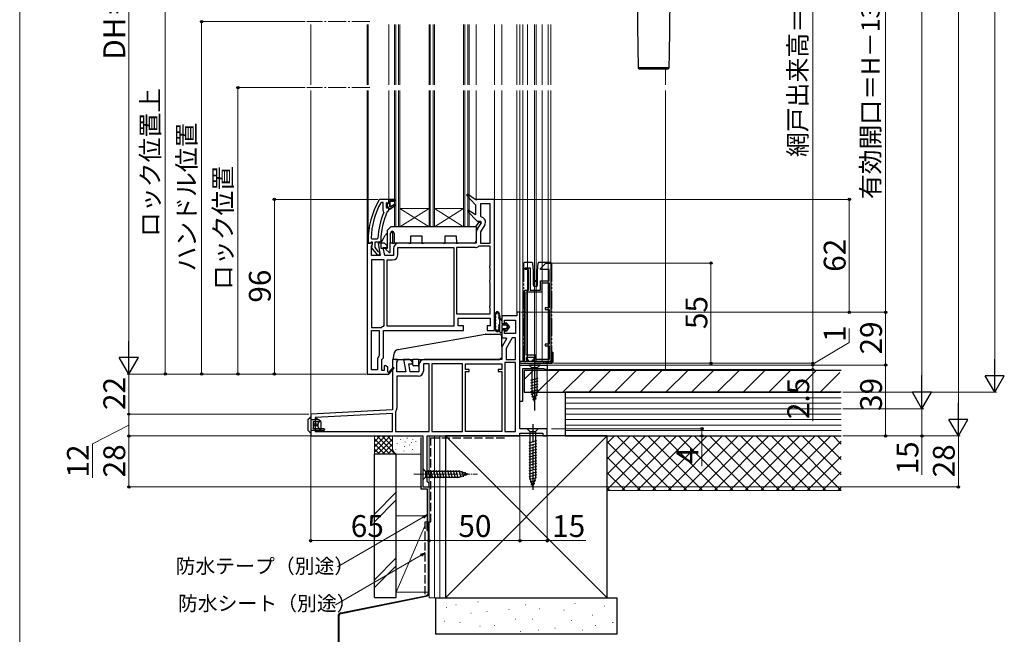
# Model space of a CAD drawing. Extents: x 0 to 1050, y 0 to 1583.
# Drawn here: x 0 to 541, y 621 to 959 of the extents above; entities that cross this region are included whole.
import ezdxf

# ---------------------------------------------------------------- set-up
doc = ezdxf.new("R2010")
doc.units = 0
for name, pattern in [('YCENTER_1', [13, 10, -1, 1, -1]), ('YDIVIDE_1', [15, 10, -1, 1, -1, 1, -1]), ('YHIDDEN_1', [4, 3, -1])]:
    doc.linetypes.add(name, pattern=pattern)
for name, color, linetype, lineweight in [('YKK_11', 7, 'CONTINUOUS', 30), ('YKK_11E', 7, 'CONTINUOUS', 13), ('YKK_12', 2, 'CONTINUOUS', 13), ('YKK_13', 4, 'CONTINUOUS', 30), ('YKK_D', 6, 'CONTINUOUS', 13), ('YKK_ZWAK', 7, 'CONTINUOUS', 30), ('YSS_K', 3, 'CONTINUOUS', 13), ('YSS_KE', 3, 'CONTINUOUS', 30)]:
    doc.layers.add(name, color=color, linetype=linetype, lineweight=lineweight)
doc.styles.add('text-b', font='txt.shx', dxfattribs={"bigfont": 'extfont2.shx'})

msp = doc.modelspace()

# ---------------------------------------------------------------- linework, layer by layer
at = {"layer": 'YKK_11', "linetype": 'ByBlock', "lineweight": -2, "ltscale": 0.5}
for p, q in [((246.1, 862.95), (245.58, 862.36)), ((245.58, 862.36), (250.5, 857)), ((250.29, 860), (246.1, 862.95)), ((197.95, 860), (197.51, 859.75)), ((203, 860), (197.95, 860)), ((198.89, 858.4), (198.45, 858.14)), ((199.8, 858.4), (198.89, 858.4)), ((199.8, 853.89), (199.8, 858.4)), ((201.9, 858.4), (201.4, 857.9)), ((201.4, 857.9), (201.4, 855.7)), ((201.4, 855.7), (201.9, 855.2)), ((201.9, 857.59), (201.9, 858.4)), ((202.16, 857.3), (201.9, 857.59)), ((201.9, 856.01), (202.16, 856.3)), ((201.9, 855.2), (201.9, 856.01)), ((202.16, 856.3), (202.16, 857.3)), ((206, 860), (203, 860)), ((203.5, 855.9), (203.5, 859)), ((203.5, 859), (206, 859)), ((206.21, 857.47), (203.5, 855.9)), ((203.5, 854.7), (206.63, 856.79)), ((206, 859), (206, 860)), ((206.63, 856.79), (206.21, 857.47)), ((261, 860), (250.29, 860)), ((250.5, 857), (250.5, 851.54)), ((258.6, 857.6), (253.4, 857.6)), ((253.4, 857.6), (253.4, 850.81)), ((258.6, 836), (258.6, 857.6)), ((261, 788), (261, 860)), ((199.99, 853.49), (199.8, 853.89)), ((200.14, 852.9), (199.99, 853.49)), ((202.07, 853.31), (202.51, 853.6)), ((202.51, 853.6), (203, 854.1)), ((203, 854.1), (203, 854.7)), ((203, 854.7), (203.5, 854.7)), ((246.59, 854.16), (246.08, 853.55)), ((246.08, 853.55), (251.49, 848)), ((250.5, 851.54), (246.59, 854.16)), ((253.4, 850.81), (253.79, 850.33)), ((253.67, 847.43), (251.39, 843.48)), ((251.49, 848), (253.35, 848)), ((253.35, 848), (253.67, 847.43)), ((255.65, 846.05), (253.4, 842.16)), ((251, 842.03), (251, 836)), ((253.4, 842.16), (253.4, 836)), ((191, 836), (191, 764)), ((192.5, 836), (191, 836)), ((191.5, 837), (191.5, 836)), ((191.5, 836), (192.6, 836)), ((193.4, 836), (192.5, 836)), ((192.6, 836), (193.09, 836.44)), ((193.09, 836.44), (193.39, 836.7)), ((193.13, 838.82), (193.63, 838.3)), ((193.39, 836.7), (193.8, 836.7)), ((193.86, 835.7), (193.4, 836)), ((193.4, 834.56), (193.82, 835.24)), ((193.4, 829.2), (193.4, 834.56)), ((193.6, 834.9), (193.41, 833.48)), ((193.8, 835.3), (193.6, 834.9)), ((193.63, 838.3), (196.44, 838.3)), ((193.8, 836.7), (193.8, 835.3)), ((193.82, 835.24), (193.86, 835.7)), ((195.4, 833.54), (195.4, 836.7)), ((195.4, 836.7), (198, 836.7)), ((197.15, 831.29), (195.4, 833.54)), ((196.44, 838.3), (196.94, 838.78)), ((200.5, 836), (197.01, 836)), ((197.01, 836), (198.21, 829.2)), ((198, 836.7), (198.5, 837.2)), ((200.64, 829.2), (199.87, 833.6)), ((199.87, 833.6), (202, 833.6)), ((202, 834.5), (200.5, 836)), ((202, 833.6), (202, 834.5)), ((207.9, 829.7), (207.9, 833.6)), ((207.9, 833.6), (238.6, 833.6)), ((251, 836), (208.4, 836)), ((238.6, 833.6), (238.6, 790.4)), ((240.2, 833.6), (240.2, 797.1)), ((250.5, 833.6), (240.2, 833.6)), ((252.69, 834.4), (252.37, 834.28)), ((258.6, 834.4), (252.69, 834.4)), ((253.4, 836), (258.6, 836)), ((258.6, 823.87), (258.6, 834.4)), ((198.21, 829.2), (193.4, 829.2)), ((193.41, 833.48), (196.52, 829.5)), ((196.52, 829.5), (198, 829.5)), ((197.52, 831.1), (197.15, 831.29)), ((198, 830.6), (197.52, 831.1)), ((198, 829.5), (198, 830.6)), ((205.5, 829.2), (200.64, 829.2)), ((205.5, 833.1), (205.5, 829.2)), ((193.4, 826.8), (193.4, 789.6)), ((200.4, 826.8), (193.4, 826.8)), ((200.4, 790.74), (200.4, 826.8)), ((202, 790.4), (202, 826.8)), ((202, 826.8), (205, 826.8)), ((258.35, 823.43), (258.6, 823.87)), ((258.35, 822.57), (258.35, 823.43)), ((258.6, 822.13), (258.35, 822.57)), ((258.6, 815.87), (258.6, 822.13)), ((258.35, 815.43), (258.6, 815.87)), ((258.35, 814.57), (258.35, 815.43)), ((258.6, 814.13), (258.35, 814.57)), ((258.6, 801.87), (258.6, 814.13)), ((258.35, 801.43), (258.6, 801.87)), ((258.35, 800.57), (258.35, 801.43)), ((240.2, 797.1), (258.6, 797.1)), ((258.6, 800.13), (258.35, 800.57)), ((258.6, 797.1), (258.6, 800.13)), ((273.2, 796), (265, 796)), ((265, 796), (265, 791.7)), ((275, 798), (273.2, 798)), ((273.2, 798), (273.2, 796)), ((275, 734), (275, 798)), ((200.04, 790.26), (200.4, 790.74)), ((238.6, 790.4), (202, 790.4)), ((241, 790.5), (241, 794.7)), ((241, 794.7), (258.6, 794.7)), ((244, 790.5), (241, 790.5)), ((244, 788), (244, 790.5)), ((258.6, 790.5), (257, 790.5)), ((257, 790.5), (257, 788)), ((258.6, 794.7), (258.6, 790.5)), ((265, 791.7), (266.5, 791.7)), ((266.5, 791.7), (266.5, 793.6)), ((266.5, 793.6), (272.5, 793.6)), ((272.5, 793.6), (272.5, 786.4)), ((193.4, 789.6), (198.63, 789.6)), ((193.4, 766.4), (193.4, 788)), ((193.4, 788), (197.6, 788)), ((197.6, 788), (197.6, 774.2)), ((198.63, 789.6), (198.94, 789.7)), ((200, 773), (200, 788)), ((200, 788), (244, 788)), ((257, 788), (261, 788)), ((266.5, 788.2), (265, 788.2)), ((265, 788.2), (265, 784)), ((266.5, 786.4), (266.5, 788.2)), ((272.5, 786.4), (266.5, 786.4)), ((265, 784), (267.35, 784)), ((267.67, 783.43), (265.39, 779.48)), ((267.35, 784), (267.67, 783.43)), ((270.77, 784), (267.4, 778.16)), ((272.6, 784), (270.77, 784)), ((272.6, 772), (272.6, 784)), ((197.6, 774.2), (197.45, 773.85)), ((265, 778.03), (265, 772)), ((267.4, 778.16), (267.4, 772)), ((196.6, 771.79), (196.6, 766.4)), ((199, 772), (200, 773)), ((199, 766), (199, 772)), ((207.62, 772), (205, 772)), ((205, 772), (205, 744.36)), ((207.4, 770.56), (207.94, 771.42)), ((207.4, 765.2), (207.4, 770.56)), ((207.94, 771.42), (207.62, 772)), ((214.5, 772), (211.01, 772)), ((211.01, 772), (212.21, 765.2)), ((214.64, 765.2), (213.87, 769.6)), ((213.87, 769.6), (216, 769.6)), ((216, 770.5), (214.5, 772)), ((216, 769.6), (216, 770.5)), ((219.5, 769.1), (219.5, 765.2)), ((225, 769.6), (221.9, 769.6)), ((221.9, 769.6), (221.9, 765.7)), ((265, 772), (222.4, 772)), ((225, 732.4), (225, 769.6)), ((243.4, 769.6), (226.6, 769.6)), ((226.6, 769.6), (226.6, 732.4)), ((243.4, 732.4), (243.4, 769.6)), ((245, 766.6), (245, 769.6)), ((245, 769.6), (265, 769.6)), ((265, 769.6), (265, 766.6)), ((266.6, 770.4), (266.6, 732.4)), ((272.6, 770.4), (266.6, 770.4)), ((267.4, 772), (272.6, 772)), ((272.6, 732.4), (272.6, 770.4)), ((275, 749), (275, 769)), ((275, 769), (290, 769)), ((275, 749), (275, 769)), ((275, 769), (290, 769)), ((275, 749), (275, 769)), ((275, 769), (290, 769)), ((290, 769), (290, 766.5)), ((290, 769), (290, 766.5)), ((290, 769), (290, 766.5)), ((191, 764), (202.87, 764)), ((196.6, 766.4), (193.4, 766.4)), ((200.4, 766), (199, 766)), ((201.5, 768.5), (200.4, 768.5)), ((200.4, 768.5), (200.4, 766)), ((202, 768), (201.5, 768.5)), ((202.3, 768), (202, 768)), ((202.3, 765.25), (202.3, 768)), ((202.61, 765.07), (202.3, 765.25)), ((202.87, 764), (203, 763.92)), ((205.3, 767.86), (202.98, 765.14)), ((203, 763.92), (205.9, 767.34)), ((205.9, 767.34), (205.3, 767.86)), ((212.21, 765.2), (207.4, 765.2)), ((219.5, 765.2), (214.64, 765.2)), ((247, 766.6), (245, 766.6)), ((245, 732.4), (245, 765.4)), ((245, 765.4), (247, 765.4)), ((247, 765.4), (247, 766.6)), ((265, 766.6), (263, 766.6)), ((263, 766.6), (263, 765.4)), ((263, 765.4), (265, 765.4)), ((265, 765.4), (265, 732.4)), ((288.3, 767), (276.4, 767)), ((276.4, 767), (276.4, 749)), ((288.3, 767), (276.4, 767)), ((276.4, 767), (276.4, 749)), ((288.3, 767), (276.4, 767)), ((276.4, 767), (276.4, 749)), ((288.5, 766.8), (288.3, 767)), ((288.5, 766.8), (288.3, 767)), ((288.5, 766.8), (288.3, 767)), ((288.8, 766.5), (288.5, 766.8)), ((288.8, 766.5), (288.5, 766.8)), ((288.8, 766.5), (288.5, 766.8)), ((290, 766.5), (288.8, 766.5)), ((290, 766.5), (288.8, 766.5)), ((290, 766.5), (288.8, 766.5)), ((219, 762.8), (207.4, 762.8)), ((207.4, 762.8), (207.4, 745.23)), ((276.4, 749), (275, 749)), ((276.4, 749), (275, 749)), ((276.4, 749), (275, 749)), ((205, 744.36), (160, 742)), ((160, 742), (160, 730)), ((205, 742.36), (162.4, 740.12)), ((205, 732.4), (205, 742.36)), ((206.72, 743.36), (206.6, 743.04)), ((206.6, 743.04), (206.6, 732.4)), ((162.4, 740.12), (162.4, 732.4)), ((162.4, 732.4), (205, 732.4)), ((206.6, 732.4), (225, 732.4)), ((226.6, 732.4), (243.4, 732.4)), ((265, 732.4), (245, 732.4)), ((266.6, 732.4), (272.6, 732.4)), ((290, 734), (275, 734)), ((275, 730), (275, 731.5)), ((275, 731.5), (287.5, 731.5)), ((287.5, 731.5), (287.5, 730)), ((290, 730), (290, 734)), ((160, 730), (221.6, 730)), ((221.6, 730), (221.6, 702)), ((224, 704.9), (224, 730)), ((224, 730), (275, 730)), ((287.5, 730), (290, 730)), ((224.5, 704.4), (224, 704.9)), ((225, 703.9), (224.5, 704.4)), ((225, 702), (225, 703.9)), ((221.6, 702), (225, 702))]:
    msp.add_line(p, q, dxfattribs=at)
at = {"layer": 'YKK_11', "linetype": 'ByBlock', "lineweight": 30, "ltscale": 0.5}
for p, q in [((201.9, 857.59), (201.9, 858.4)), ((201.9, 858.4), (202.41, 858.03)), ((202.16, 857.3), (201.9, 857.59)), ((201.9, 856.01), (202.16, 856.3)), ((201.9, 855.2), (201.9, 856.01)), ((201.92, 855.2), (201.9, 855.2)), ((202.41, 855.58), (201.92, 855.2)), ((202.16, 856.3), (202.16, 857.3)), ((202.41, 858.03), (202.7, 857.8)), ((202.7, 855.8), (202.41, 855.58)), ((202.7, 857.8), (203, 858.1)), ((203, 855.5), (202.7, 855.8)), ((203, 860), (206, 860)), ((203, 858.1), (203, 860)), ((203, 854.7), (203, 855.5)), ((206, 859), (203.5, 859)), ((203.5, 859), (203.5, 855.9)), ((203.5, 855.9), (206.21, 857.47)), ((206.63, 856.79), (203.5, 854.7)), ((206, 860), (206, 859)), ((206.21, 857.47), (206.63, 856.79)), ((203.5, 854.7), (203, 854.7))]:
    msp.add_line(p, q, dxfattribs=at)
at = {"layer": 'YKK_11', "linetype": 'ByBlock', "lineweight": -2, "ltscale": 0.5}
for centre, radius, start, end in [((237.5, 837), 46, 150.3628, 180), ((237.5, 837), 44.4, 151.5702, 177.6501), ((237.5, 837), 40.6, 156.938, 177.4899), ((237.5, 837), 39, 155.2802, 179.7099), ((253.13, 847.5), 2.9, 330, 76.9794), ((253.9, 842.03), 2.9, 150, 180), ((208.4, 833.1), 2.9, 90, 180), ((250.5, 836.5), 2.9, 270, 310.1192), ((205, 829.7), 2.9, 270, 360), ((201, 787), 3.4, 106.3827, 127.3701), ((267.9, 778.03), 2.9, 150, 180), ((199.5, 771.79), 2.9, 134.9009, 180), ((222.4, 769.1), 2.9, 90, 180), ((202.82, 764.95), 0.25, 150, 49.643), ((219, 765.7), 2.9, 270, 360), ((204.5, 745.23), 2.9, 319.8808, 0)]:
    msp.add_arc(centre, radius, start, end, dxfattribs=at)
at = {"layer": 'YKK_11E', "linetype": 'ByBlock', "lineweight": -2, "ltscale": 0.5}
for p, q in [((286.27, 822), (289.27, 825)), ((289.27, 825), (291.97, 825)), ((291.97, 825), (291.97, 770)), ((277.47, 822), (277.97, 822.5)), ((277.97, 821.5), (277.47, 822)), ((277.97, 822.5), (280.67, 822.5)), ((279.67, 821.5), (277.97, 821.5)), ((279.67, 810.2), (279.67, 821.5)), ((280.67, 822.5), (280.67, 810.2)), ((286.27, 821.5), (286.27, 822)), ((290.97, 821.5), (286.27, 821.5)), ((290.97, 815.2), (290.97, 821.5)), ((286.27, 810.2), (286.27, 815.2)), ((286.27, 815.2), (290.97, 815.2)), ((287.27, 809.2), (287.27, 814.2)), ((287.27, 814.2), (290.97, 814.2)), ((290.97, 814.2), (290.97, 800.4)), ((277.47, 771), (277.47, 810.2)), ((277.47, 810.2), (279.67, 810.2)), ((278.47, 774.4), (278.47, 809.2)), ((278.47, 809.2), (287.27, 809.2)), ((280.67, 810.2), (286.27, 810.2)), ((290.97, 800.4), (288.87, 800.4)), ((288.87, 800.4), (288.87, 799.6)), ((288.87, 799.6), (290.97, 799.6)), ((290.97, 799.6), (290.97, 780.4)), ((290.97, 780.4), (288.87, 780.4)), ((288.87, 780.4), (288.87, 779.6)), ((288.87, 779.6), (290.97, 779.6)), ((290.97, 779.6), (290.97, 772)), ((283.87, 774.4), (278.47, 774.4)), ((283.87, 772), (283.87, 774.4)), ((279.47, 771), (277.47, 771)), ((282.87, 773.2), (278.47, 773.2)), ((278.47, 773.2), (278.47, 771.9)), ((278.47, 771.9), (279.47, 771.9)), ((279.47, 771.9), (279.47, 771)), ((281.87, 771), (281.87, 771.9)), ((281.87, 771.9), (282.87, 771.9)), ((289.97, 771), (281.87, 771)), ((282.87, 771.9), (282.87, 773.2)), ((290.97, 772), (283.87, 772)), ((290.97, 770), (289.97, 771)), ((291.97, 770), (290.97, 770))]:
    msp.add_line(p, q, dxfattribs=at)
at = {"layer": 'YKK_12', "linetype": 'YCENTER_1'}
for p, q in [((192.51, 957.75), (157.89, 957.75)), ((192.51, 921.5), (157.89, 921.5))]:
    msp.add_line(p, q, dxfattribs=at)
at = {"layer": 'YKK_12'}
for p, q in [((160, 956.26), (160, 923)), ((191, 956.26), (191, 923)), ((191.5, 923), (191.5, 956.26)), ((203, 923), (203, 956.26)), ((251, 956.26), (251, 923)), ((261, 956.26), (261, 923)), ((265, 956.26), (265, 923)), ((273.2, 956.26), (273.2, 923)), ((275, 956.26), (275, 923)), ((276.5, 956.26), (276.5, 923)), ((279.1, 956.26), (279.1, 923)), ((283.05, 956.26), (283.05, 923)), ((283.95, 956.26), (283.95, 923)), ((287.2, 956.26), (287.2, 923)), ((290.5, 956.26), (290.5, 923)), ((292, 956.26), (292, 923)), ((160, 919.98), (160, 741.05)), ((191, 919.98), (191, 835.5)), ((191.5, 837), (191.5, 919.98)), ((203, 860), (203, 919.98)), ((251, 919.98), (251, 859.5)), ((261, 919.98), (261, 859)), ((265, 919.98), (265.01, 795.57)), ((273.2, 919.98), (273.2, 797.5)), ((275, 919.98), (275, 797.5)), ((276.5, 919.98), (276.5, 771)), ((279.1, 919.98), (279.1, 771)), ((283.05, 919.98), (283.05, 771)), ((283.95, 919.98), (283.95, 771)), ((287.2, 919.98), (287.2, 771)), ((290.5, 919.98), (290.5, 771)), ((292, 919.98), (292, 771)), ((225, 855), (209, 855)), ((225, 845), (209, 855)), ((209, 845), (225, 855)), ((244, 855), (228, 855)), ((244, 845), (228, 855)), ((228, 845), (244, 855)), ((247, 845), (206, 845)), ((292, 771), (275, 771)), ((290, 770.02), (290, 733.5))]:
    msp.add_line(p, q, dxfattribs=at)
at = {"layer": 'YKK_12', "ltscale": 0.5}
for p, q in [((206, 956.26), (206, 923)), ((206.7, 956.26), (206.7, 923)), ((208.3, 956.26), (208.3, 923)), ((209, 956.26), (209, 923)), ((225, 956.26), (225, 923)), ((225.7, 956.26), (225.7, 923)), ((227.3, 956.26), (227.3, 923)), ((228, 956.26), (228, 923)), ((244, 956.26), (244, 923)), ((244.7, 956.26), (244.7, 923)), ((246.3, 956.26), (246.3, 923)), ((247, 956.26), (247, 923)), ((206, 919.98), (206, 845)), ((206.7, 919.98), (206.7, 845)), ((208.3, 919.98), (208.3, 845)), ((209, 919.98), (209, 845)), ((225, 919.98), (225, 845)), ((225.7, 919.98), (225.7, 845)), ((227.3, 919.98), (227.3, 845)), ((228, 919.98), (228, 845)), ((244, 919.98), (244, 845)), ((244.7, 919.98), (244.7, 845)), ((246.3, 919.98), (246.3, 845)), ((247, 919.98), (247, 845))]:
    msp.add_line(p, q, dxfattribs=at)
at = {"layer": 'YKK_13'}
for p, q in [((357.04, 932.29), (340.01, 932.29)), ((340.51, 931.8), (356.54, 931.8)), ((202, 843), (204, 845)), ((251, 845), (204, 845)), ((250.68, 845), (252.42, 847.38)), ((251, 845), (250.86, 836.98)), ((253.65, 847.02), (250.97, 843.35)), ((252.66, 847.5), (253.4, 847.5)), ((200, 838.6), (200.98, 840.3)), ((202, 843), (202, 833.1)), ((203.7, 831.33), (203.79, 841.51)), ((203.83, 841.8), (204.7, 841.8)), ((205, 841.8), (204.7, 841.8)), ((204.79, 842.5), (204.8, 842.5)), ((205, 842.48), (205, 836)), ((205.8, 841.51), (205.85, 836)), ((214.94, 836), (214.97, 840)), ((214.97, 840), (221.02, 840)), ((221.02, 840), (221.05, 836)), ((233.94, 836), (233.97, 840)), ((233.97, 840), (240.02, 840)), ((240.02, 840), (240.05, 836)), ((198.5, 836), (200, 838.6)), ((198.5, 836), (198.5, 833.2)), ((204.7, 836), (203.74, 836)), ((204.7, 836), (205, 836)), ((205, 836), (205.3, 836)), ((205.3, 836), (205.85, 836)), ((213.94, 836), (205.85, 836)), ((213.94, 836), (214.94, 836)), ((221.05, 836), (222.05, 836)), ((232.94, 836), (222.05, 836)), ((232.94, 836), (233.94, 836)), ((240.05, 836), (241.05, 836)), ((249.86, 836), (241.05, 836)), ((198.5, 833.2), (202, 833.2)), ((201.29, 832.59), (202.84, 830.99)), ((202, 833.1), (201.5, 833.1)), ((261, 796.29), (261, 789.31)), ((261.6, 796.01), (261.6, 795.01)), ((261.6, 793.95), (261.6, 793.33)), ((261.6, 792.27), (261.6, 791.65)), ((261.6, 790.59), (261.6, 789.59)), ((264, 787.3), (264, 794.85)), ((264, 794.85), (265, 793.4)), ((265, 793.4), (264, 794.85)), ((265, 793.4), (265, 791.6)), ((265, 793.4), (265, 791.6)), ((265, 791.6), (267, 791.6)), ((267, 791.6), (265, 791.6)), ((265, 790.6), (265, 789.3)), ((265, 790.6), (265, 789.3)), ((267.3, 790.9), (265.3, 790.9)), ((267.3, 790.9), (265.3, 790.9)), ((267, 791.6), (267, 792.1)), ((267, 792.1), (267, 791.6)), ((267.36, 792.23), (269.3, 789.95)), ((269.3, 789.95), (267.36, 792.23)), ((268.08, 790.14), (267.53, 790.79)), ((268.08, 790.14), (267.53, 790.79)), ((208.14, 777.56), (255.91, 785.98)), ((256.09, 786), (263.77, 786)), ((264.77, 785.02), (264.98, 773)), ((265, 788.3), (265, 787.3)), ((267, 788.3), (265, 788.3)), ((265, 788.3), (265, 787.3)), ((267, 788.3), (265, 788.3)), ((265.3, 789), (267.3, 789)), ((265.3, 789), (267.3, 789)), ((267, 787.8), (267, 788.3)), ((267, 788.3), (267, 787.8)), ((269.3, 789.95), (267.36, 787.67)), ((269.3, 789.95), (267.36, 787.67)), ((267.53, 789.11), (268.08, 789.76)), ((268.08, 789.76), (267.53, 789.11)), ((205.5, 772), (205.67, 774.79)), ((283, 774), (283, 744)), ((292, 776), (293, 776)), ((292.2, 776), (292.2, 771)), ((293, 776), (293, 770.5)), ((206.5, 772), (205.5, 772)), ((206.5, 772), (216.15, 772)), ((219.35, 772), (216.15, 772)), ((216.18, 769), (216.15, 772)), ((216.18, 769), (216.68, 768.5)), ((218.82, 768.5), (219.32, 769)), ((219.32, 769), (219.35, 772)), ((219.35, 772), (264, 772)), ((264.02, 772), (264, 772)), ((264.98, 773), (264.02, 772)), ((287.4, 771), (275, 771)), ((275, 771), (275, 770.5)), ((275.5, 770), (292.5, 770)), ((286.1, 769), (279.9, 769)), ((279.9, 769), (281.45, 767.45)), ((286.1, 769), (284.55, 767.45)), ((292.2, 771), (290.3, 771)), ((218.82, 768.5), (216.68, 768.5)), ((281.45, 767.45), (281.45, 753.92)), ((284.55, 767.45), (281.45, 767.45)), ((284.55, 753.92), (284.55, 767.45)), ((280.9, 760.71), (285.1, 761.83)), ((280.9, 759.15), (285.1, 760.28)), ((280.9, 757.6), (285.1, 758.73)), ((280.9, 756.05), (285.1, 757.17)), ((280.9, 754.49), (285.1, 755.62)), ((281.16, 753.01), (285.1, 754.07)), ((283, 749), (281.45, 753.92)), ((281.61, 751.58), (284.65, 752.39)), ((283, 749), (284.55, 753.92)), ((282.06, 750.15), (284.11, 750.7)), ((158.5, 733.08), (158.5, 738.98)), ((158.59, 739.19), (159.41, 740.01)), ((159.41, 740.01), (159.41, 740.01)), ((159.62, 740.1), (160, 740.1)), ((159.62, 740.1), (159.62, 740.09)), ((160, 740.1), (160, 739.1)), ((160, 739.1), (160, 732.9)), ((164.5, 738.9), (160, 738.9)), ((161.3, 738), (164.74, 738)), ((161.3, 737.9), (161.3, 738)), ((161.3, 737.9), (161.3, 736.5)), ((162.2, 736.5), (161.3, 736.5)), ((161.3, 736.5), (161.3, 735.5)), ((162.2, 736.5), (162.2, 735.5)), ((162.64, 736.5), (162.2, 736.5)), ((162.6, 738.9), (162.6, 739.5)), ((162.6, 739.5), (164.2, 738.9)), ((162.64, 736.5), (162.78, 736.5)), ((163.2, 736.5), (162.78, 736.5)), ((163.2, 739.27), (163.2, 739.8)), ((163.2, 739.8), (165, 738.6)), ((163.33, 736.5), (163.2, 736.5)), ((163.33, 736.5), (163.51, 736.5)), ((163.55, 736.5), (163.51, 736.5)), ((163.55, 736.5), (163.74, 736.5)), ((163.97, 736.5), (163.74, 736.5)), ((163.97, 736.5), (164.05, 736.69)), ((163.97, 736.5), (163.97, 735.5)), ((164.05, 736.69), (164.11, 736.9)), ((165.5, 738), (164.5, 738.9)), ((165.44, 738), (164.74, 738)), ((165, 738.6), (165, 738.45)), ((165.44, 738), (165.5, 738)), ((165.5, 738), (165.5, 734)), ((158.5, 733), (158.5, 733.08)), ((159.45, 732.05), (158.5, 733)), ((159.51, 731.99), (159.45, 732.05)), ((160, 731.9), (159.72, 731.9)), ((164.5, 733), (160, 733)), ((160, 732.9), (160, 731.9)), ((162.2, 735.5), (161.3, 735.5)), ((161.3, 735.5), (161.3, 734.1)), ((161.3, 734), (161.3, 734.1)), ((164.74, 734), (161.3, 734)), ((162.64, 735.5), (162.2, 735.5)), ((162.78, 735.5), (162.64, 735.5)), ((163.2, 735.5), (162.78, 735.5)), ((163.33, 735.5), (163.2, 735.5)), ((163.51, 735.5), (163.33, 735.5)), ((163.55, 735.5), (163.51, 735.5)), ((163.74, 735.5), (163.55, 735.5)), ((163.97, 735.5), (163.74, 735.5)), ((164.05, 735.3), (163.97, 735.5)), ((164.11, 735.1), (164.05, 735.3)), ((164.5, 733), (165.5, 734)), ((167.2, 733), (164.5, 733)), ((165.44, 734), (164.74, 734)), ((165.5, 734), (165.44, 734)), ((167.2, 734), (165.5, 734)), ((167.2, 734), (167.5, 734)), ((167.5, 733.3), (167.2, 733)), ((167.5, 734), (167.5, 733.3)), ((285.1, 734), (278.9, 734)), ((278.9, 734), (280.45, 732.45)), ((280.45, 732.45), (283.55, 732.45)), ((280.45, 732.45), (280.45, 706.92)), ((285.1, 734), (283.55, 732.45)), ((283.55, 732.45), (283.55, 706.92)), ((284.1, 727.25), (279.9, 726.13)), ((284.1, 725.7), (279.9, 724.58)), ((284.1, 724.15), (279.9, 723.02)), ((284.1, 722.6), (279.9, 721.47)), ((284.1, 721.04), (279.9, 719.92)), ((284.1, 719.49), (279.9, 718.36)), ((284.1, 717.94), (279.9, 716.81)), ((284.1, 716.38), (279.9, 715.26)), ((284.1, 714.83), (279.9, 713.71)), ((284.1, 713.28), (279.9, 712.15)), ((284.1, 711.73), (279.9, 710.6)), ((284.1, 710.17), (279.9, 709.05)), ((284.1, 708.62), (279.9, 707.49)), ((284.1, 707.07), (280.16, 706.01)), ((282, 702), (280.45, 706.92)), ((282, 702), (280.45, 706.92)), ((283.65, 705.39), (280.61, 704.58)), ((283.11, 703.7), (281.06, 703.15)), ((282, 702), (283.55, 706.92))]:
    msp.add_line(p, q, dxfattribs=at)
at = {"layer": 'YKK_13', "linetype": 'YDIVIDE_1'}
for p, q in [((276.97, 824.8), (276.97, 771.5)), ((277.57, 825.3), (277.47, 825.3)), ((280.17, 825.3), (277.57, 825.3)), ((281.1, 825.3), (280.17, 825.3)), ((281.58, 825.3), (281.1, 825.3)), ((282.47, 820.81), (282.08, 824.85)), ((284.86, 824.85), (284.47, 820.81)), ((285.78, 825.3), (285.36, 825.3)), ((289.5, 825.3), (285.78, 825.3)), ((289.57, 825.3), (289.5, 825.3)), ((289.5, 825.3), (289.5, 825.3)), ((291.77, 825.3), (289.57, 825.3)), ((292.27, 824.8), (292.27, 770.5)), ((282.47, 812.7), (282.47, 820.81)), ((282.97, 815.62), (282.47, 820.81)), ((284.47, 820.81), (283.97, 815.62)), ((284.47, 820.81), (284.47, 812.7)), ((282.97, 812.2), (282.97, 815.62)), ((282.97, 815.62), (282.99, 815.37)), ((283.97, 812.2), (282.97, 812.2)), ((283.29, 815.1), (283.65, 815.1)), ((283.95, 815.37), (283.97, 815.62)), ((283.97, 815.62), (283.97, 812.2)), ((277.47, 771), (277.57, 771)), ((277.57, 771), (277.83, 771)), ((277.83, 771), (277.97, 771)), ((278.57, 773.21), (278.57, 773.2)), ((282.87, 772.9), (282.87, 771)), ((282.87, 771), (283.37, 771)), ((283.37, 771), (289.77, 771)), ((287.97, 771), (287.97, 770.5)), ((288.47, 770), (289.24, 770)), ((289.24, 771), (289.24, 770)), ((289.24, 770), (289.74, 770)), ((289.66, 771), (289.85, 770.82)), ((289.74, 770), (289.74, 770.92)), ((289.74, 770), (290.27, 770)), ((290.27, 770.5), (289.77, 771)), ((290.15, 770.5), (290.27, 770.5)), ((290.15, 770.5), (290.15, 770.5)), ((290.27, 770.5), (290.27, 770)), ((290.27, 770), (291.77, 770))]:
    msp.add_line(p, q, dxfattribs=at)
at = {"layer": 'YKK_13', "linetype": 'YCENTER_1', "ltscale": 0.5}
msp.add_line((283, 774), (283, 744), dxfattribs=at)
at = {"layer": 'YKK_13', "ltscale": 0.5}
for p, q in [((286.1, 769), (279.9, 769)), ((279.9, 769), (281.45, 767.45)), ((286.1, 769), (284.55, 767.45)), ((281.45, 767.45), (281.45, 753.92)), ((284.55, 767.45), (281.45, 767.45)), ((284.55, 753.92), (284.55, 767.45)), ((280.9, 760.71), (285.1, 761.83)), ((280.9, 759.15), (285.1, 760.28)), ((280.9, 757.6), (285.1, 758.73)), ((280.9, 756.05), (285.1, 757.17)), ((280.9, 754.49), (285.1, 755.62)), ((281.16, 753.01), (285.1, 754.07)), ((283, 749), (281.45, 753.92)), ((281.61, 751.58), (284.65, 752.39)), ((283, 749), (284.55, 753.92)), ((282.06, 750.15), (284.11, 750.7)), ((221.6, 712.1), (221.6, 705.9)), ((221.6, 712.1), (223.15, 710.55)), ((241.68, 710.55), (223.15, 710.55)), ((223.15, 710.55), (223.15, 707.45)), ((225.58, 706.9), (224.45, 711.1)), ((227.13, 706.9), (226, 711.1)), ((228.68, 706.9), (227.56, 711.1)), ((230.24, 706.9), (229.11, 711.1)), ((231.79, 706.9), (230.66, 711.1)), ((233.34, 706.9), (232.22, 711.1)), ((234.89, 706.9), (233.77, 711.1)), ((236.45, 706.9), (235.32, 711.1)), ((238, 706.9), (236.87, 711.1)), ((239.55, 706.9), (238.43, 711.1)), ((241.11, 706.9), (239.98, 711.1)), ((242.59, 707.16), (241.53, 711.1)), ((246.6, 709), (241.68, 710.55)), ((244.02, 707.61), (243.21, 710.65)), ((245.45, 708.06), (244.9, 710.11)), ((221.6, 705.9), (223.15, 707.45)), ((223.15, 707.45), (241.68, 707.45)), ((246.6, 709), (241.68, 707.45))]:
    msp.add_line(p, q, dxfattribs=at)
at = {"layer": 'YKK_13', "linetype": 'YCENTER_1'}
msp.add_line((282, 736.5), (282, 699.5), dxfattribs=at)
at = {"layer": 'YKK_13', "linetype": 'YCENTER_1', "lineweight": 13, "ltscale": 0.5}
msp.add_line((216.6, 709), (251.6, 709), dxfattribs=at)
at = {"layer": 'YKK_13'}
for centre, radius, start, end in [((-1448.98, 974.3), 1806.5, 358.66742, 0), ((2146.02, 974.3), 1806.5, 180.16582, 181.33258), ((340.51, 932.3), 0.5, 181.3326, 270), ((356.54, 932.3), 0.5, 270, 358.6674), ((252.66, 847.2), 0.3, 90, 143.8543), ((253.4, 847.2), 0.3, 323.8543, 90), ((203.58, 838.8), 3, 121.7958, 150), ((204.79, 841.5), 1, 90, 179.5), ((204.8, 841.5), 1, 0.5, 90), ((249.86, 837), 1, 270, 359), ((201.5, 832.8), 0.3, 90, 224.0608), ((203.2, 831.34), 0.5, 224.0608, 359.5), ((261.6, 796.29), 0.6, 167.5601, 180), ((264.72, 795.6), 3.8, 142.6172, 167.5601), ((261.65, 796.48), 0.2, 107.416, 215.894), ((261, 796.01), 0.6, 0, 35.894), ((261.5, 796.96), 0.3, 287.416, 337.1967), ((262.5, 797.3), 1, 37.3828, 142.6172), ((264.72, 795.6), 3.2, 141.1263, 157.1967), ((262, 797.8), 0.3, 321.1263, 0.3861), ((262.5, 797.8), 0.2, 359.6139, 180.3861), ((263, 797.8), 0.3, 179.6139, 218.8737), ((260.28, 795.6), 3.2, 22.8033, 38.8737), ((263.5, 796.96), 0.3, 202.8033, 252.584), ((260.28, 795.6), 3.8, 348.5879, 37.3828), ((263.35, 796.48), 0.2, 319.3181, 72.584), ((260.28, 795.6), 3.2, 348.5879, 9.0988), ((263.73, 796.15), 0.3, 139.3181, 189.0988), ((261.6, 794.48), 0.2, 138.5904, 221.4096), ((261.6, 792.8), 0.2, 138.5904, 221.4096), ((261.6, 791.12), 0.2, 138.5904, 221.4096), ((261, 795.01), 0.6, 318.5904, 0), ((261, 793.95), 0.6, 0, 41.4096), ((261, 793.33), 0.6, 318.5904, 0), ((261, 792.27), 0.6, 0, 41.4096), ((261, 791.65), 0.6, 318.5904, 0), ((261, 790.59), 0.6, 360, 41.4096), ((264, 794.85), 0.6, 168.5879, 212.6369), ((264, 790.75), 0.6, 147.3631, 191.4121), ((260.28, 790), 3.2, 350.9012, 11.4121), ((260.8, 792.8), 3.2, 327.3631, 32.6369), ((265.3, 790.6), 0.3, 90, 180), ((265.3, 790.6), 0.3, 90, 180), ((267.2, 792.1), 0.202, 40.4638, 180), ((267.2, 792.1), 0.202, 40.4638, 180), ((267.3, 790.6), 0.3, 40.4638, 90), ((267.3, 790.6), 0.3, 40.4638, 90), ((256.09, 785), 1, 90, 100), ((261.6, 789.31), 0.6, 180, 192.4399), ((264.72, 790), 3.8, 192.4399, 217.3828), ((261.65, 789.12), 0.2, 144.106, 252.5841), ((261, 789.59), 0.6, 324.106, 0), ((261.5, 788.64), 0.3, 22.8033, 72.5841), ((262.5, 788.3), 1, 217.3828, 322.6172), ((264.72, 790), 3.2, 202.8033, 218.8737), ((262, 787.8), 0.3, 359.6139, 38.8737), ((262.5, 787.8), 0.2, 179.6139, 0.3861), ((263, 787.8), 0.3, 141.1263, 180.3861), ((260.28, 790), 3.2, 321.1263, 337.1967), ((263.5, 788.64), 0.3, 107.4159, 157.1967), ((260.28, 790), 3.8, 322.6172, 348.5879), ((263.35, 789.12), 0.2, 287.4159, 40.6819), ((263.73, 789.45), 0.3, 170.9012, 220.6819), ((263.77, 785), 1, 1, 90), ((264.5, 787.3), 0.5, 180.1146, 359.8854), ((264.5, 787.3), 0.5, 179.8854, 0), ((265.3, 789.3), 0.3, 180, 270), ((265.3, 789.3), 0.3, 180, 270), ((264.5, 787.3), 0.5, 359.8853, 360), ((267.2, 787.8), 0.202, 180, 319.5362), ((267.2, 787.8), 0.202, 180, 319.5362), ((267.3, 789.3), 0.3, 270, 319.5362), ((267.3, 789.3), 0.3, 270, 319.5362), ((267.85, 789.95), 0.3, 319.5362, 40.4638), ((267.85, 789.95), 0.3, 319.5362, 40.4638), ((208.67, 774.61), 3, 100, 176.5), ((275.5, 770.5), 0.5, 180, 270), ((292.5, 770.5), 0.5, 270, 0), ((158.8, 738.98), 0.3, 135, 180), ((159.62, 739.8), 0.3, 90, 135), ((159.62, 739.8), 0.295, 89.3054, 134.9447), ((159.72, 732.2), 0.3, 225, 270)]:
    msp.add_arc(centre, radius, start, end, dxfattribs=at)
at = {"layer": 'YKK_13', "linetype": 'YDIVIDE_1'}
for centre, radius, start, end in [((281.58, 824.8), 0.5, 5.5, 90), ((285.36, 824.8), 0.5, 90, 174.5), ((291.77, 824.8), 0.5, 0.0392, 89.9608), ((282.97, 812.7), 0.5, 180, 270), ((283.29, 815.4), 0.3, 185.5, 270), ((283.65, 815.4), 0.3, 270, 354.5), ((283.97, 812.7), 0.5, 270, 0), ((288.47, 770.5), 0.5, 180, 270), ((291.77, 770.5), 0.5, 270, 0)]:
    msp.add_arc(centre, radius, start, end, dxfattribs=at)
at = {"layer": 'YKK_13', "linetype": 'YDIVIDE_1', "extrusion": (0, 0, -1)}
for centre, major_axis, ratio, start_param, end_param in [((277.47, 824.8), (0.5, 0), 0.999962, 3.141593, 4.712389), ((291.77, 824.8), (-0.527, 0), 0.948965, 1.570796, 1.572099), ((277.47, 771.5), (-0.5, 0), 0.999962, 4.712389, 6.283185), ((277.57, 771.5), (-0.5, 0), 0.999962, 4.712389, 4.721116), ((289.85, 770.8), (-0.3, 0.3), 0.026186, 1.544616, 3.167773)]:
    msp.add_ellipse(centre, major_axis=major_axis, ratio=ratio, start_param=start_param, end_param=end_param, dxfattribs=at)
at = {"layer": 'YKK_13'}
for centre, major_axis, start_param, end_param in [((166.29, 736), (0, 2.9), 0.85814, 1.256675), ((164.74, 737.7), (0, 0.3), 0, 0.85814), ((166.29, 736), (0, 2.9), 1.884918, 2.283453), ((164.74, 734.3), (0, 0.3), 2.283453, 3.141593)]:
    msp.add_ellipse(centre, major_axis=major_axis, ratio=0.789474, start_param=start_param, end_param=end_param, dxfattribs=at)
at = {"layer": 'YKK_D'}
for p, q in [((536, 764.5), (536, 1224.5)), ((516, 740.5), (516, 1219.5)), ((436, 770), (436, 1194)), ((60, 774.5), (60, 1185.5)), ((496, 1189.5), (496, 755.5)), ((476, 798), (476, 1162)), ((80, 764), (80, 994)), ((156.89, 957.75), (99, 957.75)), ((100, 957.75), (100, 764)), ((156.89, 921.5), (119, 921.5)), ((120, 764), (120, 921.5)), ((196.95, 860), (139, 860)), ((140, 764), (140, 860)), ((261, 860), (457, 860)), ((456, 860), (456, 798)), ((292.47, 825), (381, 825)), ((380, 770), (380, 825)), ((275.5, 798), (457, 798)), ((275.5, 798), (477, 798)), ((275.5, 798), (477, 798)), ((476, 798), (476, 769)), ((456, 781.47), (456, 789.08)), ((436, 769.5), (456, 781.47)), ((290.5, 769), (477, 769)), ((290.5, 769), (437, 769)), ((290.5, 769), (477, 769)), ((293.5, 770), (437, 770)), ((293.5, 770), (437, 770)), ((319, 770), (381, 770)), ((319, 769), (437, 769)), ((436, 770), (436, 772.55)), ((436, 769), (436, 771.55)), ((436, 769), (436, 770)), ((436, 769), (436, 770)), ((436, 769), (436, 766.45)), ((436, 769), (436, 766.5)), ((476, 769), (476, 730)), ((190.5, 764), (59, 764)), ((190.5, 764), (59, 764)), ((60, 742), (60, 764)), ((190.5, 764), (79, 764)), ((190.5, 764), (99, 764)), ((190.5, 764), (119, 764)), ((190.5, 764), (139, 764)), ((290.7, 766.5), (437, 766.5)), ((436, 766.5), (436, 738.17)), ((452.5, 754), (537, 754)), ((159, 742), (59, 742)), ((159, 742), (59, 742)), ((60, 730), (60, 742)), ((452.46, 745), (497, 745)), ((494.5, 745), (497, 745)), ((496, 745), (496, 730)), ((60, 736), (40, 725.72)), ((292.4, 734), (376, 734)), ((375, 734), (375, 730)), ((40, 725.72), (40, 707)), ((160, 730), (59, 730)), ((160, 730), (59, 730)), ((60, 730), (60, 702)), ((375, 730), (375, 713.33)), ((452.5, 730), (517, 730)), ((452.5, 730), (517, 730)), ((496, 730), (496, 708.72)), ((516, 702), (516, 730)), ((221.1, 702), (59, 702)), ((225.5, 702), (517, 702)), ((221.8, 685.37), (174.7, 658.17)), ((220.7, 664.46), (173.6, 637.27))]:
    msp.add_line(p, q, dxfattribs=at)
at = {"layer": 'YKK_D', "lineweight": -2}
for p, q in [((60, 764), (60, 782.19)), ((60, 764), (54.75, 773.09)), ((65.25, 773.09), (54.75, 773.09)), ((60, 764), (65.25, 773.09)), ((536, 754), (536, 772.19)), ((496, 745), (496, 763.19)), ((536, 754), (530.75, 763.09)), ((541.25, 763.09), (530.75, 763.09)), ((536, 754), (541.25, 763.09)), ((496, 745), (490.75, 754.09)), ((501.25, 754.09), (490.75, 754.09)), ((496, 745), (501.25, 754.09)), ((516, 730), (516, 748.19)), ((516, 730), (510.75, 739.09)), ((521.25, 739.09), (510.75, 739.09)), ((516, 730), (521.25, 739.09))]:
    msp.add_line(p, q, dxfattribs=at)
at = {"layer": 'YKK_D', "ltscale": 1.5}
for p, q in [((160, 730), (160, 671.5)), ((275, 729.5), (275, 671.5)), ((275, 729.5), (275, 671.5)), ((290, 729.5), (290, 671.5)), ((225, 699.5), (225, 671.5)), ((225, 699.5), (225, 671.5)), ((225, 672.5), (160, 672.5)), ((225, 672.5), (275, 672.5)), ((275, 672.5), (290, 672.5)), ((290, 672.5), (311.28, 672.5))]:
    msp.add_line(p, q, dxfattribs=at)
at = {"layer": 'YKK_D', "linetype": 'ByBlock', "lineweight": -2}
for p, q in [((221.46, 685.96), (224.01, 686.64)), ((224.01, 686.64), (221.8, 685.37)), ((224.01, 686.64), (222.14, 684.77)), ((220.36, 665.05), (222.91, 665.74)), ((222.91, 665.74), (220.7, 664.46)), ((222.91, 665.74), (221.04, 663.87))]:
    msp.add_line(p, q, dxfattribs=at)
for centre, radius in [((100, 957.75), 0.638), ((120, 921.5), 0.638), ((140, 860), 0.638), ((456, 860), 0.638), ((380, 825), 0.638), ((456, 798), 0.637), ((476, 798), 0.638), ((476, 798), 0.637), ((380, 770), 0.637), ((436, 770), 0.637), ((436, 770), 0.637), ((436, 769), 0.638), ((436, 769), 0.637), ((476, 769), 0.637), ((476, 769), 0.638), ((80, 764), 0.637), ((100, 764), 0.637), ((120, 764), 0.637), ((140, 764), 0.637), ((436, 766.5), 0.638), ((60, 742), 0.638), ((60, 742), 0.637), ((375, 734), 0.638), ((60, 730), 0.637), ((60, 730), 0.638), ((375, 730), 0.637), ((476, 730), 0.637), ((496, 730), 0.637), ((60, 702), 0.637), ((516, 702), 0.637), ((160, 672.5), 0.637), ((225, 672.5), 0.637), ((225, 672.5), 0.637), ((275, 672.5), 0.637), ((275, 672.5), 0.637), ((290, 672.5), 0.637)]:
    msp.add_circle(centre, radius, dxfattribs=at)
at = {"layer": 'YKK_ZWAK', "lineweight": 20}
msp.add_line((0, 1530), (0, 0), dxfattribs=at)
at = {"layer": 'YSS_K', "ltscale": 1.5}
for p, q in [((355, 923), (355, 931.8)), ((355, 766), (355, 919.98)), ((451.5, 751), (300, 751)), ((451.5, 748), (300, 748)), ((451.5, 745), (300, 745)), ((451.5, 742), (300, 742)), ((451.5, 739), (300, 739)), ((451.5, 736), (300, 736)), ((451.5, 733), (300, 733)), ((323, 730), (451.5, 730)), ((323, 700), (451.5, 700)), ((224, 686.2), (207, 686.2)), ((207, 686.2), (207, 644.19)), ((222.9, 680.94), (207, 644.19)), ((207, 644.19), (224.65, 644.19))]:
    msp.add_line(p, q, dxfattribs=at)
at = {"layer": 'YSS_K', "linetype": 'Continuous'}
for p, q in [((277.4, 761.06), (282.34, 766)), ((284.49, 754), (296.49, 766)), ((298.63, 754), (310.63, 766)), ((312.77, 754), (324.77, 766)), ((326.91, 754), (338.91, 766)), ((341.06, 754), (353.06, 766)), ((355.2, 754), (367.2, 766)), ((369.34, 754), (381.34, 766)), ((383.48, 754), (395.48, 766)), ((397.62, 754), (409.62, 766)), ((411.77, 754), (423.77, 766)), ((425.91, 754), (437.91, 766)), ((440.05, 754), (450.9, 764.85)), ((323, 725.97), (327.03, 730)), ((323, 717.49), (335.51, 730)), ((323, 709), (344, 730)), ((323, 700.52), (352.48, 730)), ((349.81, 700), (323, 726.81)), ((358.3, 700), (328.3, 730)), ((330.97, 700), (360.97, 730)), ((366.78, 700), (336.78, 730)), ((339.45, 700), (369.45, 730)), ((375.27, 700), (345.27, 730)), ((347.94, 700), (377.94, 730)), ((383.75, 700), (353.75, 730)), ((356.42, 700), (386.42, 730)), ((392.24, 700), (362.24, 730)), ((364.91, 700), (394.91, 730)), ((400.72, 700), (370.72, 730)), ((373.39, 700), (403.39, 730)), ((409.21, 700), (379.21, 730)), ((381.88, 700), (411.88, 730)), ((417.7, 700), (387.7, 730)), ((390.36, 700), (420.36, 730)), ((426.18, 700), (396.18, 730)), ((398.85, 700), (428.85, 730)), ((434.67, 700), (404.67, 730)), ((407.33, 700), (437.33, 730)), ((443.15, 700), (413.15, 730)), ((415.82, 700), (445.82, 730)), ((451.5, 700.13), (421.64, 730)), ((424.31, 700), (451.5, 727.2)), ((451.5, 708.62), (430.12, 730)), ((451.5, 717.11), (438.61, 730)), ((451.5, 725.59), (447.09, 730)), ((341.33, 700), (323, 718.33)), ((432.79, 700), (451.5, 718.71)), ((332.84, 700), (323, 709.84)), ((441.28, 700), (451.5, 710.23)), ((324.36, 700), (323, 701.36)), ((449.76, 700), (451.5, 701.74))]:
    msp.add_line(p, q, dxfattribs=at)
at = {"layer": 'YSS_K', "lineweight": 13, "ltscale": 1.5}
for p, q in [((195, 720), (195, 730)), ((195, 721.14), (203.86, 730)), ((195, 723.97), (201.03, 730)), ((195, 726.8), (198.2, 730)), ((195, 729.63), (195.37, 730)), ((195, 728.49), (203.49, 720)), ((195, 725.66), (200.66, 720)), ((196.31, 730), (206.31, 720)), ((196.69, 720), (205, 728.31)), ((199.14, 730), (205, 724.14)), ((199.51, 720), (205, 725.49)), ((201.97, 730), (205, 726.97)), ((204.8, 730), (205, 729.8)), ((205, 723), (205, 730)), ((207.5, 726.14), (207.5, 725.94)), ((209.33, 728), (209.33, 727.8)), ((211.83, 726.81), (211.83, 726.61)), ((212.93, 728.91), (212.93, 728.71)), ((215.34, 726.48), (215.34, 726.28)), ((216.11, 728.11), (216.11, 727.91)), ((217.85, 726.98), (217.85, 726.78)), ((225, 723), (225, 730)), ((234, 730), (225, 730)), ((225, 641), (225, 730)), ((228, 641), (228, 730)), ((231, 641), (231, 730)), ((234, 730), (234, 641)), ((323, 730), (234, 641)), ((234, 730), (323, 641)), ((195, 722.83), (197.83, 720)), ((208, 720), (195, 720)), ((202.34, 720), (205.02, 722.67)), ((205.17, 720), (205.97, 720.79)), ((206.83, 722.81), (206.83, 722.61)), ((220.6, 720), (208, 720)), ((211.17, 721.8), (211.17, 721.6)), ((211.5, 724.47), (211.5, 724.27)), ((214.29, 725.08), (214.29, 724.88)), ((215.84, 722.81), (215.84, 722.61)), ((252, 713), (252.02, 713)), ((207, 699.11), (195, 687.11)), ((207, 694.86), (195, 682.86)), ((207, 662.96), (195, 650.96)), ((195, 646.72), (207, 658.72)), ((225, 641), (234, 641)), ((251.82, 638.76), (252.02, 638.76)), ((234.41, 635.73), (234.61, 635.73)), ((239.71, 637.25), (239.91, 637.25)), ((256.73, 633.46), (256.93, 633.46)), ((268.84, 634.6), (269.04, 634.6)), ((277.92, 637.25), (278.12, 637.25)), ((285.48, 634.98), (285.68, 634.98)), ((299.1, 634.22), (299.3, 634.22)), ((305.16, 638), (305.36, 638)), ((321.42, 636.49), (321.62, 636.49)), ((233.28, 628.17), (233.48, 628.17)), ((248.03, 632.71), (248.23, 632.71)), ((272.62, 629.3), (272.82, 629.3)), ((281.7, 629.3), (281.9, 629.3)), ((303.26, 628.55), (303.46, 628.55)), ((314.61, 631.57), (314.81, 631.57)), ((241.98, 627.41), (242.18, 627.41)), ((252.95, 625.52), (253.15, 625.52)), ((260.89, 625.9), (261.09, 625.9)), ((275.27, 622.49), (275.47, 622.49)), ((285.11, 623.25), (285.31, 623.25)), ((294.18, 624.38), (294.38, 624.38)), ((309.32, 623.25), (309.52, 623.25)), ((316.5, 625.9), (316.7, 625.9)), ((325.96, 627.41), (326.16, 627.41))]:
    msp.add_line(p, q, dxfattribs=at)
msp.add_arc((208, 723), 3, 180, 270, dxfattribs=at)
at = {"layer": 'YSS_KE', "ltscale": 1.5}
for p, q in [((451.5, 766), (277.4, 766)), ((277.4, 766), (277.4, 754)), ((277.4, 754), (450.9, 754)), ((451.5, 754), (300, 754)), ((300, 730), (300, 754)), ((220.6, 729.22), (220.6, 701)), ((300, 730), (451.5, 730)), ((220.6, 701), (224, 701)), ((224, 701), (224, 683.09))]:
    msp.add_line(p, q, dxfattribs=at)
at = {"layer": 'YSS_KE', "linetype": 'YHIDDEN_1', "lineweight": 30, "ltscale": 1.5}
for p, q in [((226, 729), (267, 729)), ((226, 682.75), (226, 729)), ((222.9, 682.75), (226, 682.75)), ((222.9, 643.01), (222.9, 682.75))]:
    msp.add_line(p, q, dxfattribs=at)
at = {"layer": 'YSS_KE', "lineweight": 30, "ltscale": 1.5}
for p, q in [((323, 730), (234, 730)), ((234, 730), (234, 641)), ((323, 641), (323, 730)), ((195, 641.2), (195, 720)), ((207, 720), (195, 720)), ((207, 641.2), (207, 720)), ((195, 641.2), (207, 641.2)), ((228.5, 641), (228.5, 621)), ((228.5, 641), (328.5, 641)), ((234, 641), (323, 641)), ((328.5, 621), (328.5, 641)), ((328.5, 621), (228.5, 621))]:
    msp.add_line(p, q, dxfattribs=at)
at = {"layer": 'YSS_KE'}
for p, q in [((224, 678), (224, 682)), ((224.35, 678), (224.35, 682)), ((224.65, 643.85), (224.65, 682)), ((225, 643.85), (225, 682)), ((224, 678), (224.35, 678)), ((176.6, 632.72), (223.33, 642.23)), ((176.67, 632.38), (223.4, 641.89)), ((175, 630.76), (175, 603.15)), ((175.35, 630.76), (175.35, 603.15))]:
    msp.add_line(p, q, dxfattribs=at)
for centre, radius, start, end in [((224.5, 682), 0.5, 0, 180), ((224.5, 682), 0.15, 0, 180), ((223, 643.85), 1.65, 281.5, 0), ((223, 643.85), 2, 281.5, 0), ((177, 630.76), 2, 101.5, 180), ((177, 630.76), 1.65, 101.5, 180)]:
    msp.add_arc(centre, radius, start, end, dxfattribs=at)

# ---------------------------------------------------------------- texts
at = {"layer": 'YKK_D', "style": 'text-b'}
for s, height, p in [('DH＝H－68', 12, (58, 936.81)), ('網戸出来高＝H－76', 10, (432.69, 883.35)), ('有効開口＝H－136', 10, (472.69, 860.19)), ('ロック位置上', 10, (76.75, 839.45)), ('ハンドル位置', 10, (96.75, 820.42)), ('ロック位置', 10, (116.75, 810.28)), ('62', 12, (454, 820.24)), ('96', 12, (138, 803.27)), ('55', 12, (378, 788.77)), ('29', 12, (474, 774.81)), ('1', 12, (454, 781.63)), ('22', 12, (58, 744.27)), ('2.5', 12, (434, 739.29)), ('39', 12, (474, 743.75)), ('15', 12, (494, 708.88)), ('12', 12, (38, 707.15)), ('28', 12, (58, 707.24)), ('4', 12, (373, 714.72)), ('28', 12, (514, 707.24))]:
    msp.add_text(s, height=height, rotation=90, dxfattribs=at).set_placement(p)
for s, height, p in [('65', 12, (181.99, 674.5)), ('50', 12, (241.14, 674.5)), ('15', 12, (292.71, 674.5)), ('防水テープ（別途）', 8, (85.68, 654.5)), ('防水シート（別途）', 8, (86.97, 634))]:
    msp.add_text(s, height=height, dxfattribs=at).set_placement(p)

doc.saveas('drawing.dxf')
